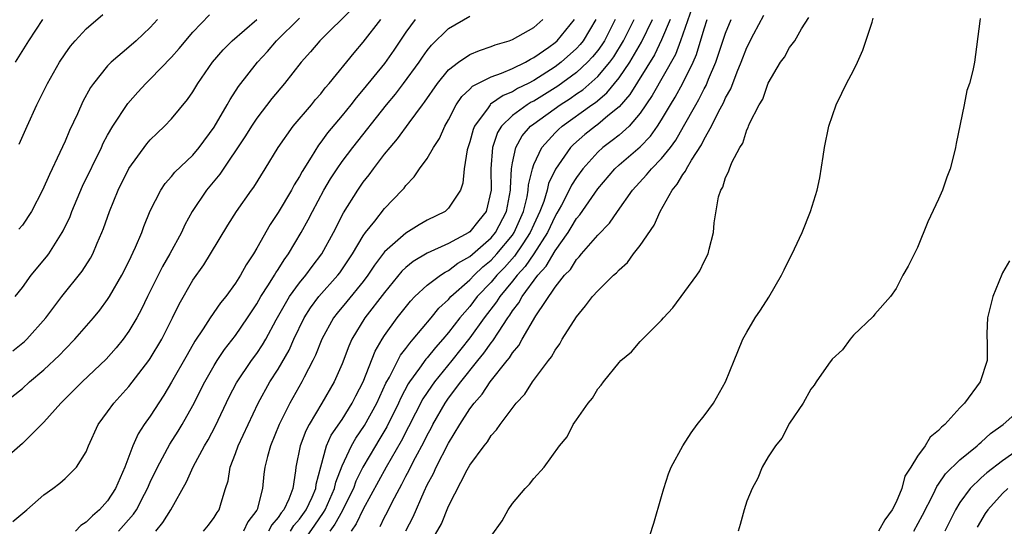
# Model space of a CAD drawing. Units: inches. Extents: x 2514000 to 2517000, y 1542000 to 1545000.
# Drawn here: x 2514869 to 2514961, y 1542721 to 1542769 of the extents above; entities that cross this region are included whole.
import ezdxf

# ---------------------------------------------------------------- set-up
doc = ezdxf.new("R2010")
doc.units = ezdxf.units.IN
doc.header["$MEASUREMENT"] = 0
doc.layers.add('LD25141542_2ft', color=62, linetype='Continuous')

msp = doc.modelspace()

# ---------------------------------------------------------------- linework, layer by layer
at = {"layer": 'LD25141542_2ft'}
for points, elevation in [([(2514899.97, 1542770.03), (2514896.924, 1542767), (2514896.037, 1542765.963), (2514895.164, 1542765), (2514893.609, 1542763), (2514892.426, 1542761.574), (2514891, 1542759.748), (2514890.494, 1542759), (2514889.926, 1542758.073), (2514887.517, 1542754.484), (2514886.275, 1542753), (2514884.939, 1542751), (2514884.257, 1542749.743), (2514883.92, 1542749), (2514882.836, 1542747), (2514882.161, 1542745.839), (2514880.732, 1542743), (2514880.174, 1542741.826), (2514879.732, 1542741), (2514879, 1542739.762), (2514878.454, 1542739), (2514877.805, 1542738.195), (2514876.856, 1542737.144), (2514874.61, 1542735), (2514873.813, 1542734.187), (2514872.608, 1542733), (2514871, 1542731.213), (2514869, 1542729.218), (2514867, 1542727.472)], 6640), ([(2514931.869, 1542770.131), (2514930.777, 1542767), (2514930.292, 1542765.708), (2514928.124, 1542761.876), (2514927, 1542760.217), (2514925.951, 1542759), (2514925, 1542758.145), (2514924.361, 1542757.639), (2514923.496, 1542757), (2514923, 1542756.554), (2514921.603, 1542755), (2514921, 1542754.161), (2514920.547, 1542753.453), (2514920.328, 1542753), (2514919.588, 1542751.588), (2514919.169, 1542750.831), (2514919, 1542750.56), (2514918.277, 1542749), (2514916.989, 1542747), (2514916.184, 1542745.816), (2514915.433, 1542745), (2514915, 1542744.441), (2514913.801, 1542743), (2514913.495, 1542742.505), (2514912.35, 1542741), (2514911, 1542739.12), (2514909.313, 1542737), (2514907.672, 1542735), (2514907.389, 1542734.611), (2514906.593, 1542733.407), (2514904.567, 1542729.433), (2514903.148, 1542727), (2514901, 1542723.066), (2514900.335, 1542721.665), (2514899.852, 1542721)], 6618), ([(2514867, 1542732.799), (2514869, 1542734.373), (2514869.671, 1542735), (2514871, 1542736.137), (2514872.48, 1542737.52), (2514873, 1542738.068), (2514873.932, 1542739), (2514875.674, 1542741), (2514876.266, 1542741.734), (2514877, 1542742.727), (2514877.173, 1542743), (2514878.338, 1542745), (2514879, 1542746.298), (2514879.627, 1542747.627), (2514880.197, 1542749), (2514880.406, 1542749.594), (2514881, 1542751.052), (2514881.983, 1542753), (2514882.389, 1542753.611), (2514883, 1542754.268), (2514883.324, 1542754.676), (2514885, 1542756.286), (2514885.605, 1542757), (2514887, 1542758.888), (2514888.229, 1542761), (2514888.495, 1542761.505), (2514889.282, 1542762.717), (2514891.061, 1542765), (2514891.994, 1542766.006), (2514892.86, 1542767), (2514895, 1542769.124)], 6642), ([(2514868.103, 1542737.897), (2514869.21, 1542738.79), (2514869.422, 1542739), (2514871.197, 1542741), (2514872.717, 1542743), (2514874.609, 1542745.391), (2514875.389, 1542746.611), (2514875.6, 1542747), (2514876.029, 1542748.029), (2514876.47, 1542749), (2514876.619, 1542749.381), (2514877.168, 1542751), (2514877.991, 1542753), (2514879, 1542755.032), (2514880.668, 1542757.332), (2514881, 1542757.715), (2514881.649, 1542758.351), (2514882.349, 1542759), (2514883, 1542759.679), (2514884.51, 1542761.49), (2514885, 1542762.211), (2514885.473, 1542763), (2514886.856, 1542765), (2514887.846, 1542766.154), (2514888.69, 1542767), (2514891, 1542768.99)], 6644), ([(2514868.106, 1542721.894), (2514869.426, 1542723), (2514871, 1542724.409), (2514871.846, 1542725), (2514872.513, 1542725.488), (2514873, 1542725.923), (2514873.551, 1542726.449), (2514874.091, 1542727), (2514875, 1542728.436), (2514875.217, 1542729), (2514876.113, 1542731), (2514877, 1542732.188), (2514877.571, 1542733), (2514879, 1542734.567), (2514880.866, 1542737), (2514881, 1542737.195), (2514882.074, 1542739), (2514883.082, 1542741), (2514883.703, 1542742.298), (2514885, 1542744.545), (2514886.017, 1542745.983), (2514886.664, 1542747), (2514888.289, 1542749.711), (2514889.094, 1542751), (2514890.502, 1542753), (2514890.717, 1542753.283), (2514891.796, 1542755), (2514893.004, 1542757), (2514894.413, 1542759), (2514896.124, 1542761), (2514896.514, 1542761.486), (2514897, 1542762.031), (2514897.424, 1542762.576), (2514897.8, 1542763), (2514900.129, 1542765.871), (2514901, 1542766.862), (2514902.633, 1542769)], 6638), ([(2514868.324, 1542743), (2514869, 1542743.863), (2514869.839, 1542745), (2514871.271, 1542746.729), (2514871.471, 1542747), (2514872.269, 1542748.269), (2514872.749, 1542749), (2514872.839, 1542749.161), (2514873.474, 1542750.526), (2514873.653, 1542751), (2514874.65, 1542753.35), (2514876.417, 1542757), (2514876.594, 1542757.406), (2514877, 1542758.161), (2514877.486, 1542759), (2514878.891, 1542761.109), (2514879.827, 1542762.173), (2514880.593, 1542763), (2514881, 1542763.391), (2514883, 1542765.473), (2514883.72, 1542766.28), (2514885, 1542767.8), (2514886.565, 1542769.435)], 6646), ([(2514870.886, 1542769), (2514869.578, 1542767), (2514868.332, 1542765)], 6652), ([(2514881.673, 1542769), (2514881, 1542768.245), (2514879.684, 1542767), (2514879, 1542766.406), (2514877.322, 1542765), (2514877, 1542764.668), (2514875.664, 1542763), (2514875.391, 1542762.609), (2514874.682, 1542761.317), (2514874.163, 1542760.163), (2514873.419, 1542758.581), (2514873, 1542757.588), (2514872.513, 1542756.513), (2514871.53, 1542754.47), (2514870.9, 1542753), (2514869.861, 1542751), (2514869, 1542749.709), (2514868.677, 1542749.323)], 6648), ([(2514868.696, 1542757.304), (2514869.448, 1542759), (2514870.362, 1542761), (2514871.343, 1542763), (2514872.485, 1542765), (2514873, 1542765.773), (2514873.512, 1542766.488), (2514873.955, 1542767), (2514875, 1542768.142), (2514876.536, 1542769.464)], 6650), ([(2514905.881, 1542769), (2514905, 1542767.803), (2514903.871, 1542766.129), (2514903, 1542764.885), (2514901, 1542762.43), (2514900.339, 1542761.66), (2514899.83, 1542761), (2514899, 1542759.98), (2514897.638, 1542758.362), (2514897, 1542757.49), (2514896.778, 1542757.222), (2514896.094, 1542756.094), (2514895.251, 1542754.749), (2514895, 1542754.274), (2514894.513, 1542753.487), (2514894.256, 1542753), (2514893, 1542750.884), (2514892.247, 1542749.753), (2514891, 1542747.532), (2514890.687, 1542747), (2514890.008, 1542745.992), (2514889.476, 1542745), (2514889, 1542744.251), (2514888.08, 1542743), (2514887.593, 1542742.407), (2514886.626, 1542741), (2514885.983, 1542739.983), (2514885.192, 1542738.808), (2514884.451, 1542737.549), (2514883, 1542734.957), (2514882.263, 1542733.737), (2514881, 1542731.791), (2514880.444, 1542731), (2514879.868, 1542730.132), (2514879.374, 1542729), (2514878.603, 1542727), (2514877.736, 1542725), (2514877, 1542723.846), (2514876.25, 1542723), (2514875.567, 1542722.433), (2514875, 1542721.835), (2514874.477, 1542721.523), (2514873.975, 1542721)], 6636), ([(2514878.011, 1542721), (2514878.49, 1542721.51), (2514879.417, 1542722.583), (2514879.7, 1542723), (2514880.453, 1542724.453), (2514880.753, 1542725), (2514881, 1542725.576), (2514881.673, 1542727), (2514882.852, 1542729.148), (2514883.625, 1542730.375), (2514884, 1542731), (2514885, 1542732.786), (2514886.11, 1542735), (2514887, 1542736.55), (2514887.278, 1542737), (2514887.97, 1542738.03), (2514889, 1542739.354), (2514890.132, 1542741), (2514891, 1542742.313), (2514891.39, 1542743), (2514892.112, 1542744.112), (2514892.659, 1542745), (2514892.777, 1542745.223), (2514893, 1542745.539), (2514893.558, 1542746.442), (2514893.982, 1542747), (2514895.162, 1542749), (2514895.809, 1542750.191), (2514896.217, 1542751), (2514897.309, 1542753), (2514897.934, 1542754.067), (2514898.533, 1542755), (2514899, 1542755.667), (2514900.007, 1542757), (2514903.186, 1542761), (2514904.007, 1542761.993), (2514904.783, 1542763), (2514906.241, 1542765), (2514906.542, 1542765.458), (2514907, 1542766.099), (2514907.397, 1542766.603), (2514909, 1542768.15), (2514911, 1542769.318)], 6634), ([(2514881.523, 1542721), (2514882.194, 1542721.806), (2514882.945, 1542723), (2514884.388, 1542725.612), (2514885.022, 1542727.022), (2514886.096, 1542729), (2514886.431, 1542729.569), (2514887.12, 1542730.88), (2514888.412, 1542733.588), (2514889.102, 1542734.898), (2514890.519, 1542737), (2514891, 1542737.658), (2514891.537, 1542738.463), (2514891.846, 1542739), (2514892.829, 1542740.829), (2514894.067, 1542743), (2514895, 1542744.288), (2514895.593, 1542745), (2514896.186, 1542745.814), (2514897.098, 1542747), (2514898.199, 1542749), (2514899.149, 1542750.851), (2514900.485, 1542753), (2514901, 1542753.748), (2514901.56, 1542754.44), (2514901.951, 1542755), (2514903, 1542756.354), (2514903.524, 1542757), (2514904.21, 1542757.79), (2514905.307, 1542759.307), (2514906.552, 1542761), (2514906.751, 1542761.249), (2514907.956, 1542763), (2514909, 1542764.265), (2514909.943, 1542765), (2514911, 1542765.714), (2514911.895, 1542766.105), (2514913, 1542766.454), (2514913.387, 1542766.613), (2514914.702, 1542767), (2514915, 1542767.114), (2514917, 1542768.265), (2514917.862, 1542769)], 6632), ([(2514885.996, 1542721), (2514886.456, 1542721.545), (2514887, 1542722.259), (2514887.269, 1542722.731), (2514887.481, 1542723), (2514887.643, 1542723.643), (2514888.06, 1542725), (2514888.3, 1542725.7), (2514888.496, 1542727), (2514889, 1542728.265), (2514889.261, 1542729), (2514891.13, 1542733), (2514892.24, 1542735), (2514893, 1542736.182), (2514894.029, 1542737.97), (2514894.491, 1542739), (2514895.45, 1542741), (2514896.047, 1542741.953), (2514896.834, 1542743), (2514898.618, 1542745), (2514898.782, 1542745.218), (2514899.99, 1542747), (2514901, 1542748.708), (2514901.21, 1542749), (2514902.065, 1542750.066), (2514903, 1542751.277), (2514904.657, 1542753), (2514904.822, 1542753.178), (2514905, 1542753.433), (2514905.769, 1542754.231), (2514906.276, 1542755), (2514907, 1542755.971), (2514907.59, 1542757), (2514908.151, 1542757.849), (2514908.664, 1542759), (2514909, 1542759.594), (2514909.717, 1542761), (2514910.233, 1542761.767), (2514911, 1542762.466), (2514911.259, 1542762.741), (2514913, 1542763.626), (2514913.957, 1542763.957), (2514915, 1542764.405), (2514916.221, 1542765), (2514916.705, 1542765.295), (2514917, 1542765.424), (2514918.414, 1542766.414), (2514919, 1542766.837), (2514919.183, 1542767), (2514920.817, 1542769)], 6630), ([(2514922.826, 1542769), (2514921.643, 1542767), (2514921.357, 1542766.643), (2514921, 1542766.269), (2514919.568, 1542765), (2514919, 1542764.572), (2514917, 1542763.275), (2514916.482, 1542763), (2514915.484, 1542762.516), (2514915, 1542762.221), (2514914.122, 1542761.878), (2514912.949, 1542761.051), (2514912.9, 1542761), (2514912.704, 1542760.704), (2514911.435, 1542759), (2514911.313, 1542758.687), (2514911, 1542757.51), (2514910.758, 1542756.758), (2514910.462, 1542755), (2514910.348, 1542753.652), (2514910.11, 1542753), (2514909, 1542751.29), (2514908.684, 1542751), (2514907, 1542750.161), (2514906.252, 1542749.748), (2514905, 1542748.966), (2514903, 1542747.211), (2514902.049, 1542745.95), (2514901.432, 1542745), (2514901, 1542744.427), (2514899.457, 1542742.543), (2514898.54, 1542741.46), (2514898.188, 1542741), (2514897.094, 1542739), (2514896.503, 1542737.497), (2514896.258, 1542737), (2514895.44, 1542735.44), (2514895.227, 1542735), (2514894.105, 1542733), (2514893.113, 1542731), (2514892.281, 1542729), (2514892, 1542728), (2514891.76, 1542727), (2514891.675, 1542726.325), (2514891.548, 1542725), (2514891.039, 1542723.039), (2514891, 1542722.961), (2514890.145, 1542721.855), (2514889.74, 1542721)], 6628), ([(2514924.63, 1542769), (2514923.626, 1542767), (2514923.387, 1542766.613), (2514923, 1542766.094), (2514922.514, 1542765.486), (2514922.049, 1542765), (2514921, 1542764.04), (2514919.25, 1542762.75), (2514917, 1542761.352), (2514916.763, 1542761.237), (2514916.373, 1542761), (2514915, 1542759.995), (2514913.958, 1542759), (2514913.595, 1542758.405), (2514913.122, 1542757), (2514912.963, 1542755), (2514913.005, 1542753), (2514912.526, 1542751), (2514911.844, 1542750.156), (2514911, 1542749.072), (2514910.897, 1542749), (2514909, 1542747.985), (2514907, 1542747.073), (2514905.694, 1542746.306), (2514905, 1542745.74), (2514904.619, 1542745.381), (2514903, 1542743.395), (2514901.151, 1542741), (2514899.92, 1542739), (2514899.635, 1542738.365), (2514899, 1542736.688), (2514898.268, 1542735), (2514897.117, 1542733), (2514895.909, 1542731), (2514895.593, 1542730.407), (2514895.065, 1542729), (2514894.679, 1542727), (2514894.638, 1542726.638), (2514894.378, 1542725), (2514893.994, 1542723.994), (2514893.524, 1542723), (2514893.282, 1542722.718), (2514893, 1542722.275), (2514892.423, 1542721.577), (2514892.114, 1542721)], 6626), ([(2514894.167, 1542721), (2514894.491, 1542721.509), (2514895, 1542722.102), (2514895.629, 1542723), (2514896.193, 1542724.193), (2514896.533, 1542725), (2514896.584, 1542725.416), (2514897, 1542727.034), (2514897.539, 1542729), (2514897.994, 1542730.006), (2514899, 1542731.478), (2514899.954, 1542733), (2514900.3, 1542733.7), (2514900.995, 1542735), (2514902.114, 1542737.886), (2514902.774, 1542739), (2514903, 1542739.345), (2514904.185, 1542741), (2514905.429, 1542742.571), (2514905.849, 1542743), (2514907, 1542744.062), (2514908.237, 1542745), (2514908.693, 1542745.307), (2514909, 1542745.441), (2514909.863, 1542746.137), (2514911, 1542746.75), (2514913, 1542748.502), (2514913.412, 1542749), (2514914.449, 1542751), (2514914.814, 1542753), (2514914.811, 1542753.19), (2514914.908, 1542755), (2514915, 1542755.544), (2514915.301, 1542757), (2514915.91, 1542758.09), (2514916.705, 1542759), (2514917, 1542759.225), (2514919.479, 1542761), (2514920.407, 1542761.593), (2514921, 1542762.015), (2514921.591, 1542762.409), (2514923, 1542763.663), (2514924.123, 1542765), (2514924.498, 1542765.503), (2514925.414, 1542767), (2514926.412, 1542769)], 6624), ([(2514895, 1542719.489), (2514896.437, 1542721.563), (2514897.269, 1542722.731), (2514897.415, 1542723), (2514898.298, 1542725), (2514898.411, 1542725.589), (2514899, 1542727.115), (2514899.88, 1542729), (2514900.287, 1542729.713), (2514901.102, 1542730.899), (2514902.256, 1542733), (2514903.125, 1542734.875), (2514903.45, 1542735.45), (2514904.496, 1542737.504), (2514905, 1542738.14), (2514905.355, 1542738.644), (2514905.686, 1542739), (2514907.354, 1542741), (2514908.089, 1542741.911), (2514909, 1542742.733), (2514909.229, 1542743), (2514911, 1542744.586), (2514911.393, 1542745), (2514912.216, 1542745.784), (2514913, 1542746.413), (2514913.546, 1542747), (2514915, 1542748.77), (2514915.157, 1542749), (2514916.029, 1542751), (2514916.372, 1542752.371), (2514916.481, 1542753), (2514916.504, 1542753.496), (2514916.867, 1542755), (2514917, 1542755.387), (2514917.746, 1542757), (2514919, 1542758.368), (2514919.311, 1542758.689), (2514919.66, 1542759), (2514922.444, 1542761), (2514922.778, 1542761.222), (2514923.87, 1542762.13), (2514925, 1542763.515), (2514926.012, 1542765), (2514927.112, 1542766.887), (2514928.142, 1542769)], 6622), ([(2514929.808, 1542769), (2514929, 1542767.09), (2514928.321, 1542765.679), (2514926.027, 1542761.973), (2514925, 1542760.802), (2514923.953, 1542759.953), (2514923, 1542759.153), (2514922.783, 1542759), (2514921.786, 1542758.214), (2514920.723, 1542757.277), (2514920.455, 1542757), (2514919.038, 1542754.962), (2514918.393, 1542753.607), (2514918.256, 1542753), (2514917.928, 1542751.928), (2514917.574, 1542751), (2514917, 1542749.765), (2514916.67, 1542749), (2514915.963, 1542747.964), (2514915.2, 1542746.8), (2514914.255, 1542745.745), (2514913.532, 1542745), (2514913, 1542744.369), (2514911.699, 1542743), (2514911, 1542742.084), (2514910.061, 1542741), (2514909, 1542739.629), (2514908.47, 1542739), (2514907.777, 1542738.223), (2514907, 1542737.253), (2514906.878, 1542737.122), (2514906.285, 1542736.285), (2514905.331, 1542735), (2514905.2, 1542734.8), (2514904.51, 1542733.49), (2514904.295, 1542733), (2514903.206, 1542730.794), (2514902.463, 1542729.536), (2514902.129, 1542729), (2514900.958, 1542727), (2514900.309, 1542725.691), (2514900.063, 1542725), (2514899.051, 1542722.948), (2514899, 1542722.878), (2514898.341, 1542721.659), (2514897.87, 1542721)], 6620), ([(2514902.572, 1542721.427), (2514903, 1542722.306), (2514903.247, 1542722.753), (2514903.714, 1542723.714), (2514904.384, 1542725), (2514904.612, 1542725.387), (2514905, 1542726.158), (2514905.298, 1542726.702), (2514905.433, 1542727), (2514905.892, 1542727.892), (2514906.671, 1542729.329), (2514907, 1542730.011), (2514907.353, 1542730.648), (2514907.529, 1542731), (2514908.676, 1542733), (2514909, 1542733.46), (2514910.158, 1542735), (2514911.756, 1542737), (2514912.322, 1542737.678), (2514913, 1542738.661), (2514913.158, 1542738.842), (2514913.675, 1542739.675), (2514914.562, 1542741), (2514914.752, 1542741.248), (2514915, 1542741.651), (2514915.591, 1542742.409), (2514915.904, 1542743), (2514917.383, 1542745), (2514918.157, 1542745.843), (2514919, 1542747.294), (2514920.224, 1542749), (2514920.522, 1542749.478), (2514921, 1542750.321), (2514921.321, 1542750.679), (2514923, 1542753.108), (2514924.603, 1542755), (2514925, 1542755.36), (2514927, 1542757.069), (2514927.958, 1542758.042), (2514928.626, 1542759), (2514929, 1542759.588), (2514929.825, 1542761), (2514930.275, 1542761.725), (2514931, 1542763.036), (2514931.967, 1542765), (2514932.277, 1542765.723), (2514933, 1542768.128), (2514933.287, 1542769)], 6616), ([(2514904.985, 1542721.015), (2514905.664, 1542722.336), (2514906.705, 1542724.704), (2514907, 1542725.323), (2514907.594, 1542726.406), (2514907.847, 1542727), (2514909, 1542729.263), (2514910.066, 1542731), (2514911, 1542732.46), (2514911.4, 1542733), (2514912.162, 1542733.839), (2514912.9, 1542735), (2514914.494, 1542737), (2514914.73, 1542737.27), (2514915, 1542737.725), (2514915.598, 1542738.402), (2514915.917, 1542739), (2514917.2, 1542741.2), (2514919, 1542743.879), (2514919.881, 1542745), (2514920.441, 1542745.559), (2514921, 1542746.491), (2514921.271, 1542746.729), (2514921.478, 1542747), (2514923, 1542748.772), (2514924.107, 1542749.893), (2514924.846, 1542751), (2514926.27, 1542753), (2514927.587, 1542754.413), (2514928.053, 1542755), (2514929, 1542755.955), (2514929.825, 1542757), (2514930.325, 1542757.675), (2514931.053, 1542758.947), (2514932.194, 1542761), (2514932.494, 1542761.506), (2514933, 1542762.511), (2514933.177, 1542762.823), (2514933.413, 1542763.413), (2514934.094, 1542765), (2514935, 1542767.723), (2514935.525, 1542769)], 6614), ([(2514907, 1542719.378), (2514908.328, 1542721.672), (2514909, 1542723.35), (2514910.756, 1542726.756), (2514911, 1542727.192), (2514912.334, 1542729), (2514912.64, 1542729.36), (2514913, 1542729.967), (2514913.509, 1542730.491), (2514913.842, 1542731), (2514915.36, 1542733), (2514916.161, 1542733.84), (2514916.889, 1542735), (2514918.373, 1542737), (2514918.656, 1542737.344), (2514919, 1542737.985), (2514919.434, 1542738.567), (2514919.679, 1542739), (2514921, 1542741.116), (2514921.862, 1542742.138), (2514922.513, 1542743), (2514923, 1542743.543), (2514924.477, 1542745), (2514924.761, 1542745.239), (2514925, 1542745.517), (2514925.789, 1542746.211), (2514926.373, 1542747), (2514927, 1542747.795), (2514928.305, 1542749.695), (2514928.852, 1542751), (2514929.974, 1542753), (2514930.459, 1542753.541), (2514931, 1542754.464), (2514931.238, 1542754.762), (2514931.334, 1542755), (2514931.788, 1542755.788), (2514932.745, 1542757.255), (2514933, 1542757.779), (2514933.679, 1542759), (2514934.325, 1542760.325), (2514934.804, 1542761.196), (2514935, 1542761.655), (2514935.493, 1542762.506), (2514936.087, 1542764.087), (2514936.475, 1542765), (2514937, 1542766.369), (2514937.66, 1542767.66), (2514938.604, 1542769.396)], 6612), ([(2514913, 1542720.506), (2514914.035, 1542721.966), (2514914.586, 1542723), (2514915, 1542723.597), (2514916.184, 1542725), (2514916.604, 1542725.397), (2514917, 1542725.935), (2514917.968, 1542727), (2514919.423, 1542729), (2514920.147, 1542729.853), (2514920.708, 1542731), (2514921, 1542731.45), (2514922.099, 1542733), (2514922.517, 1542733.483), (2514923, 1542734.34), (2514923.317, 1542734.683), (2514923.546, 1542735), (2514925, 1542736.829), (2514925.173, 1542737), (2514926.172, 1542737.828), (2514927, 1542738.78), (2514929, 1542740.776), (2514929.172, 1542741), (2514930.044, 1542741.956), (2514932.311, 1542745), (2514932.586, 1542745.414), (2514933, 1542746.286), (2514933.369, 1542747), (2514933.458, 1542747.458), (2514933.878, 1542749), (2514933.935, 1542749.934), (2514934.352, 1542752.352), (2514934.56, 1542753), (2514934.738, 1542753.262), (2514935, 1542754.184), (2514935.287, 1542754.713), (2514935.36, 1542755), (2514935.583, 1542755.583), (2514936.345, 1542757), (2514936.615, 1542757.385), (2514937, 1542758.664), (2514937.128, 1542758.872), (2514937.159, 1542759), (2514937.255, 1542759.255), (2514938.158, 1542761), (2514938.483, 1542761.516), (2514939, 1542763.041), (2514940.159, 1542765), (2514940.517, 1542765.483), (2514941, 1542766.365), (2514941.491, 1542767), (2514942.129, 1542768.129), (2514942.811, 1542769.189)], 6610), ([(2514927.534, 1542719.534), (2514928.253, 1542721.747), (2514929, 1542724.256), (2514929.192, 1542725), (2514929.644, 1542726.355), (2514929.888, 1542727), (2514930.974, 1542729), (2514931.77, 1542730.23), (2514932.35, 1542731), (2514933, 1542731.812), (2514933.853, 1542733), (2514935.002, 1542734.997), (2514935.809, 1542737), (2514936.136, 1542737.864), (2514936.627, 1542739), (2514937, 1542739.67), (2514937.777, 1542741), (2514938.277, 1542741.723), (2514939.064, 1542742.936), (2514940.263, 1542745), (2514940.489, 1542745.511), (2514941, 1542746.555), (2514941.242, 1542747), (2514941.468, 1542747.468), (2514942.178, 1542749), (2514942.98, 1542750.98), (2514943.604, 1542753), (2514943.858, 1542754.141), (2514944.15, 1542756.15), (2514944.294, 1542757), (2514944.701, 1542759), (2514945.376, 1542761), (2514945.923, 1542762.077), (2514946.337, 1542763), (2514947, 1542764.203), (2514947.387, 1542765), (2514947.887, 1542766.113), (2514948.745, 1542768.745), (2514948.861, 1542769.139)], 6608), ([(2514958.902, 1542769.098), (2514958.851, 1542768.851), (2514958.353, 1542765), (2514958.206, 1542764.206), (2514957.909, 1542763), (2514957.657, 1542762.343), (2514957.39, 1542761), (2514956.629, 1542757.371), (2514956.578, 1542757), (2514956.455, 1542756.455), (2514956.077, 1542755), (2514955.777, 1542754.223), (2514955.357, 1542753), (2514955, 1542752.133), (2514953.979, 1542750.021), (2514953, 1542747.616), (2514952.142, 1542745.858), (2514951.652, 1542745), (2514951, 1542743.766), (2514950.467, 1542743), (2514949, 1542741.348), (2514948.859, 1542741.141), (2514947, 1542739.378), (2514946.7, 1542739), (2514945.982, 1542738.018), (2514945, 1542737.12), (2514944.675, 1542736.674), (2514943.503, 1542735), (2514943.321, 1542734.679), (2514943, 1542734.305), (2514942.277, 1542733), (2514941, 1542731.111), (2514940.288, 1542729.713), (2514939.681, 1542729), (2514939, 1542727.969), (2514938.443, 1542727), (2514938.034, 1542725.967), (2514937.499, 1542725), (2514937, 1542723.798), (2514936.749, 1542723), (2514936.384, 1542721.616), (2514936.189, 1542721)], 6606), ([(2514961.64, 1542746.36), (2514961, 1542745.243), (2514960.921, 1542745.079), (2514960.076, 1542743), (2514959.587, 1542741), (2514959.537, 1542739.537), (2514959.567, 1542738.433), (2514959.559, 1542737), (2514958.898, 1542735), (2514957.417, 1542733), (2514957, 1542732.564), (2514955.572, 1542731), (2514955.253, 1542730.747), (2514955, 1542730.424), (2514954.201, 1542729.799), (2514953.741, 1542729), (2514953, 1542728.014), (2514952.38, 1542727), (2514951.835, 1542726.165), (2514951.534, 1542725), (2514951, 1542723.699), (2514950.647, 1542723), (2514949.94, 1542722.06), (2514949.357, 1542721)], 6604), ([(2514952.685, 1542721), (2514953.496, 1542722.504), (2514954.505, 1542724.505), (2514954.817, 1542725.183), (2514955, 1542725.404), (2514955.645, 1542726.355), (2514957, 1542727.679), (2514958.617, 1542729), (2514958.803, 1542729.197), (2514959, 1542729.346), (2514959.858, 1542730.142), (2514961.068, 1542731), (2514963, 1542732.728)], 6602), ([(2514962.994, 1542729), (2514961, 1542727.589), (2514959.524, 1542726.476), (2514959, 1542726.006), (2514957.951, 1542725), (2514957, 1542723.666), (2514956.597, 1542723), (2514955.583, 1542721)], 6600), ([(2514961.504, 1542725), (2514961, 1542724.535), (2514959.602, 1542723), (2514959.354, 1542722.646), (2514958.627, 1542721.373)], 6598)]:
    msp.add_lwpolyline(points, dxfattribs=dict(at, elevation=elevation))

doc.saveas('drawing.dxf')
